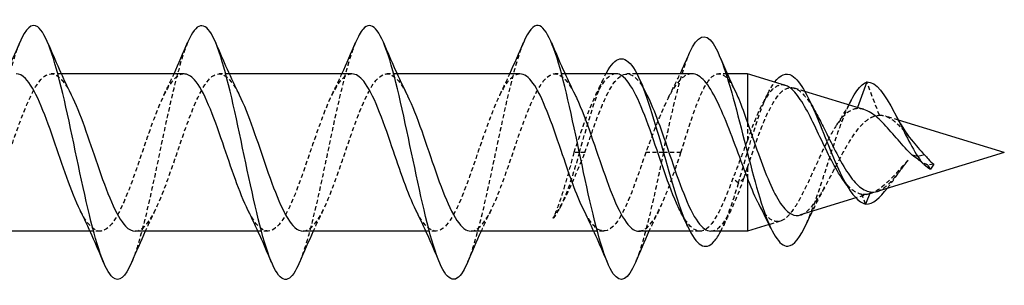
# Model space of a CAD drawing. Units: millimetres. Extents: x 1822 to 2220, y 1254 to 1648.
# Drawn here: x 2001 to 2040, y 1633 to 1644 of the extents above; entities that cross this region are included whole.
import ezdxf

# ---------------------------------------------------------------- set-up
doc = ezdxf.new("R2010")
doc.units = ezdxf.units.MM
doc.linetypes.add('DASHED', pattern=[0.2067, 0.1654, -0.0413])
doc.layers.add('Hidden', color=6, linetype='DASHED', lineweight=25)
doc.layers.add('Part', color=7, linetype='Continuous', lineweight=25)

msp = doc.modelspace()

# ---------------------------------------------------------------- linework, layer by layer
at = {"layer": 'Hidden'}
for p, q in [((2002.935, 1641.6), (2002.542, 1641.6)), ((2009.535, 1641.6), (2009.142, 1641.6)), ((2016.135, 1641.6), (2015.742, 1641.6)), ((2022.735, 1641.6), (2022.342, 1641.6)), ((2025.557, 1641.6), (2025.169, 1641.6)), ((2029.111, 1641.6), (2028.781, 1641.6)), ((2035.092, 1639.964), (2034.601, 1641.276)), ((2032.16, 1640.907), (2031.746, 1641.034)), ((2034.225, 1640.273), (2034.208, 1640.228)), ((2035.838, 1639.778), (2035.314, 1639.938)), ((2029.901, 1639.679), (2029.901, 1638.97)), ((2023.301, 1638.5), (2023.082, 1638.5)), ((2023.519, 1638.5), (2023.301, 1638.5)), ((2026.601, 1638.5), (2025.909, 1638.5)), ((2027.292, 1638.5), (2026.601, 1638.5)), ((2029.901, 1637.909), (2029.901, 1637.523)), ((2037.228, 1638.04), (2036.999, 1638.002)), ((2037.101, 1637.85), (2036.999, 1638.002)), ((2029.551, 1637.29), (2029.332, 1637.486)), ((2029.769, 1637.486), (2029.551, 1637.29)), ((2034.73, 1636.882), (2034.171, 1636.711)), ((2034.551, 1636.463), (2034.403, 1636.852)), ((2031.197, 1635.798), (2030.757, 1635.663)), ((2004.459, 1635.4), (2004.066, 1635.4)), ((2011.059, 1635.4), (2010.666, 1635.4)), ((2017.659, 1635.4), (2017.266, 1635.4)), ((2024.259, 1635.4), (2023.866, 1635.4)), ((2028.032, 1635.4), (2027.644, 1635.4))]:
    msp.add_line(p, q, dxfattribs=at)
for points, knots in [([(2001.301, 1642.824), (2001.209, 1642.61), (2001.118, 1642.346), (2001.027, 1642.039), (2000.699, 1640.937), (2000.371, 1639.296), (2000.043, 1637.753), (1999.729, 1636.274), (1999.415, 1634.92), (1999.1, 1634.17)], [24.085433, 24.085433, 24.085433, 24.085433, 24.346243, 24.346243, 24.346243, 25.282637, 25.282637, 25.282637, 26.18005, 26.18005, 26.18005, 26.18005]), ([(2007.901, 1642.83), (2007.577, 1642.058), (2007.252, 1640.638), (2006.928, 1639.107), (2006.601, 1637.558), (2006.273, 1635.933), (2005.945, 1634.862), (2005.863, 1634.596), (2005.782, 1634.366), (2005.7, 1634.175)], [17.802248, 17.802248, 17.802248, 17.802248, 18.727879, 18.727879, 18.727879, 19.664273, 19.664273, 19.664273, 19.896864, 19.896864, 19.896864, 19.896864]), ([(2014.501, 1642.825), (2014.272, 1642.275), (2014.043, 1641.423), (2013.814, 1640.416), (2013.486, 1638.974), (2013.158, 1637.252), (2012.83, 1635.916), (2012.654, 1635.196), (2012.477, 1634.599), (2012.3, 1634.178)], [11.519062, 11.519062, 11.519062, 11.519062, 12.173121, 12.173121, 12.173121, 13.109515, 13.109515, 13.109515, 13.613679, 13.613679, 13.613679, 13.613679]), ([(2021.101, 1642.822), (2020.967, 1642.505), (2020.833, 1642.086), (2020.699, 1641.585), (2020.371, 1640.356), (2020.043, 1638.662), (2019.715, 1637.159), (2019.444, 1635.913), (2019.172, 1634.824), (2018.9, 1634.172)], [5.235877, 5.235877, 5.235877, 5.235877, 5.618364, 5.618364, 5.618364, 6.554758, 6.554758, 6.554758, 7.330494, 7.330494, 7.330494, 7.330494]), ([(2026.601, 1638.5), (2026.926, 1640.051), (2027.252, 1641.492), (2027.578, 1642.3), (2027.595, 1642.343), (2027.613, 1642.384), (2027.63, 1642.423)], [0, 0, 0, 0, 0.9304768, 0.9304768, 0.9304768, 0.9801525, 0.9801525, 0.9801525, 0.9801525]), ([(1999.242, 1635.409), (1999.468, 1635.412), (1999.694, 1635.622), (1999.919, 1636.022), (2000.289, 1636.677), (2000.658, 1637.818), (2001.028, 1638.899), (2001.397, 1639.98), (2001.767, 1640.96), (2002.136, 1641.371), (2002.506, 1641.782), (2002.875, 1641.608), (2003.245, 1640.932), (2003.273, 1640.88), (2003.301, 1640.826), (2003.33, 1640.769)], [-26.703538, -26.703538, -26.703538, -26.703538, -26.058958, -26.058958, -26.058958, -25.003695, -25.003695, -25.003695, -23.948432, -23.948432, -23.948432, -22.893169, -22.893169, -22.893169, -22.812279, -22.812279, -22.812279, -22.812279]), ([(2005.842, 1635.408), (2006.085, 1635.413), (2006.327, 1635.658), (2006.57, 1636.115), (2006.94, 1636.812), (2007.309, 1637.974), (2007.679, 1639.047), (2008.048, 1640.12), (2008.417, 1641.063), (2008.787, 1641.425), (2009.156, 1641.786), (2009.526, 1641.553), (2009.895, 1640.836), (2009.907, 1640.814), (2009.918, 1640.792), (2009.93, 1640.769)], [-20.420352, -20.420352, -20.420352, -20.420352, -19.727381, -19.727381, -19.727381, -18.672118, -18.672118, -18.672118, -17.616855, -17.616855, -17.616855, -16.561592, -16.561592, -16.561592, -16.529094, -16.529094, -16.529094, -16.529094]), ([(2012.442, 1635.407), (2012.702, 1635.413), (2012.961, 1635.696), (2013.221, 1636.214), (2013.59, 1636.95), (2013.96, 1638.131), (2014.329, 1639.194), (2014.699, 1640.257), (2015.068, 1641.159), (2015.438, 1641.471), (2015.802, 1641.778), (2016.166, 1641.499), (2016.53, 1640.769)], [-14.137167, -14.137167, -14.137167, -14.137167, -13.395803, -13.395803, -13.395803, -12.34054, -12.34054, -12.34054, -11.285277, -11.285277, -11.285277, -10.245909, -10.245909, -10.245909, -10.245909]), ([(2019.042, 1635.405), (2019.319, 1635.413), (2019.595, 1635.738), (2019.872, 1636.318), (2020.241, 1637.092), (2020.611, 1638.29), (2020.98, 1639.339), (2021.35, 1640.389), (2021.719, 1641.25), (2022.089, 1641.51), (2022.436, 1641.755), (2022.783, 1641.462), (2023.13, 1640.768)], [-7.853982, -7.853982, -7.853982, -7.853982, -7.064225, -7.064225, -7.064225, -6.008963, -6.008963, -6.008963, -4.9537, -4.9537, -4.9537, -3.962724, -3.962724, -3.962724, -3.962724]), ([(2023.519, 1638.5), (2023.888, 1639.59), (2024.258, 1640.66), (2024.627, 1641.197), (2024.997, 1641.735), (2025.366, 1641.72), (2025.736, 1641.159), (2025.809, 1641.048), (2025.883, 1640.916), (2025.956, 1640.767)], [0, 0, 0, 0, 1.055263, 1.055263, 1.055263, 2.110526, 2.110526, 2.110526, 2.320462, 2.320462, 2.320462, 2.320462]), ([(2007.759, 1641.591), (2007.528, 1641.588), (2007.296, 1641.367), (2007.065, 1640.948), (2006.696, 1640.278), (2006.326, 1639.13), (2005.957, 1638.052), (2005.587, 1636.973), (2005.218, 1636.005), (2004.848, 1635.61), (2004.479, 1635.216), (2004.109, 1635.409), (2003.74, 1636.099), (2003.717, 1636.141), (2003.694, 1636.186), (2003.672, 1636.231)], [17.27876, 17.27876, 17.27876, 17.27876, 17.93947, 17.93947, 17.93947, 18.994733, 18.994733, 18.994733, 20.049996, 20.049996, 20.049996, 21.105259, 21.105259, 21.105259, 21.170018, 21.170018, 21.170018, 21.170018]), ([(2014.359, 1641.591), (2014.145, 1641.588), (2013.93, 1641.4), (2013.716, 1641.037), (2013.346, 1640.41), (2012.977, 1639.286), (2012.607, 1638.2), (2012.238, 1637.115), (2011.868, 1636.111), (2011.499, 1635.668), (2011.129, 1635.224), (2010.76, 1635.359), (2010.39, 1636.007), (2010.351, 1636.077), (2010.311, 1636.152), (2010.272, 1636.232)], [10.995574, 10.995574, 10.995574, 10.995574, 11.607892, 11.607892, 11.607892, 12.663155, 12.663155, 12.663155, 13.718418, 13.718418, 13.718418, 14.773681, 14.773681, 14.773681, 14.886832, 14.886832, 14.886832, 14.886832]), ([(2020.959, 1641.59), (2020.762, 1641.589), (2020.564, 1641.431), (2020.367, 1641.12), (2019.997, 1640.537), (2019.628, 1639.439), (2019.258, 1638.35), (2018.889, 1637.261), (2018.519, 1636.223), (2018.15, 1635.732), (2017.78, 1635.241), (2017.411, 1635.316), (2017.041, 1635.921), (2016.985, 1636.013), (2016.928, 1636.118), (2016.872, 1636.232)], [4.712389, 4.712389, 4.712389, 4.712389, 5.276315, 5.276315, 5.276315, 6.331578, 6.331578, 6.331578, 7.38684, 7.38684, 7.38684, 8.442103, 8.442103, 8.442103, 8.603647, 8.603647, 8.603647, 8.603647]), ([(2024.732, 1641.598), (2024.418, 1641.59), (2024.104, 1641.158), (2023.79, 1640.434), (2023.554, 1639.89), (2023.318, 1639.196), (2023.082, 1638.5)], [-1.570796, -1.570796, -1.570796, -1.570796, -0.673671, -0.673671, -0.673671, 0, 0, 0, 0]), ([(2027.72, 1641.6), (2027.649, 1641.6), (2027.577, 1641.582), (2027.345, 1641.467), (2027.187, 1641.3), (2026.866, 1640.812), (2026.708, 1640.497), (2026.441, 1639.887), (2026.335, 1639.623), (2026.122, 1639.072), (2026.016, 1638.787), (2025.909, 1638.5)], [0.6278489, 0.6278489, 0.6278489, 0.6278489, 0.6895397, 0.6895397, 0.8274477, 0.8274477, 0.9653556, 0.9653556, 1.0571095, 1.0571095, 1.1488634, 1.1488634, 1.1488634, 1.1488634]), ([(2027.292, 1638.5), (2027.421, 1638.922), (2027.549, 1639.34), (2027.807, 1640.115), (2027.935, 1640.465), (2028.193, 1641.045), (2028.321, 1641.269), (2028.579, 1641.557), (2028.707, 1641.619), (2028.965, 1641.57), (2029.093, 1641.46), (2029.296, 1641.162), (2029.37, 1641.029), (2029.444, 1640.873)], [0, 0, 0, 0, 0.132463, 0.132463, 0.264926, 0.264926, 0.3973889, 0.3973889, 0.5298519, 0.5298519, 0.6623149, 0.6623149, 0.7382194, 0.7382194, 0.7382194, 0.7382194]), ([(2029.551, 1637.29), (2029.9, 1638.49), (2030.25, 1639.767), (2030.6, 1640.581), (2030.724, 1640.87), (2030.848, 1641.098), (2030.972, 1641.264)], [0, 0, 0, 0, 0.998895, 0.998895, 0.998895, 1.353337, 1.353337, 1.353337, 1.353337]), ([(2031.395, 1641.141), (2031.355, 1641.154), (2031.315, 1641.16), (2031.127, 1641.163), (2030.984, 1641.085), (2030.694, 1640.774), (2030.552, 1640.541), (2030.324, 1640.07), (2030.239, 1639.873), (2030.069, 1639.442), (2029.985, 1639.211), (2029.901, 1638.97)], [0.6982375, 0.6982375, 0.6982375, 0.6982375, 0.7306834, 0.7306834, 0.8518667, 0.8518667, 0.9774108, 0.9774108, 1.0536388, 1.0536388, 1.1315977, 1.1315977, 1.1315977, 1.1315977]), ([(2029.901, 1637.909), (2030.04, 1638.324), (2030.181, 1638.74), (2030.466, 1639.511), (2030.607, 1639.86), (2030.893, 1640.439), (2031.035, 1640.667), (2031.322, 1640.973), (2031.464, 1641.052), (2031.753, 1641.055), (2031.896, 1640.984), (2032.186, 1640.708), (2032.33, 1640.512), (2032.529, 1640.181), (2032.58, 1640.092), (2032.631, 1639.999)], [0.0000159, 0.0000159, 0.0000159, 0.0000159, 0.1315992, 0.1315992, 0.258747, 0.258747, 0.3814707, 0.3814707, 0.4998026, 0.4998026, 0.6137804, 0.6137804, 0.7234488, 0.7234488, 0.7606959, 0.7606959, 0.7606959, 0.7606959]), ([(2032.224, 1635.702), (2032.304, 1635.878), (2032.384, 1636.076), (2032.465, 1636.29), (2032.791, 1637.16), (2033.117, 1638.286), (2033.442, 1639.222), (2033.628, 1639.757), (2033.814, 1640.223), (2034, 1640.576)], [5.353054, 5.353054, 5.353054, 5.353054, 5.582861, 5.582861, 5.582861, 6.513337, 6.513337, 6.513337, 7.044309, 7.044309, 7.044309, 7.044309]), ([(2034.208, 1640.228), (2034.053, 1640.211), (2033.905, 1640.133), (2033.605, 1639.86), (2033.458, 1639.666), (2033.162, 1639.184), (2033.017, 1638.901), (2032.724, 1638.287), (2032.58, 1637.963), (2032.289, 1637.324), (2032.146, 1637.019), (2031.857, 1636.476), (2031.715, 1636.248), (2031.428, 1635.911), (2031.286, 1635.811), (2031.001, 1635.76), (2030.86, 1635.815), (2030.594, 1636.067), (2030.47, 1636.247), (2030.348, 1636.476)], [0, 0, 0, 0, 0.0933095, 0.0933095, 0.1904846, 0.1904846, 0.2916348, 0.2916348, 0.3968478, 0.3968478, 0.5061951, 0.5061951, 0.6197355, 0.6197355, 0.737518, 0.737518, 0.8595836, 0.8595836, 0.9703948, 0.9703948, 0.9703948, 0.9703948]), ([(2031.993, 1636.042), (2032.025, 1636.052), (2032.057, 1636.065), (2032.235, 1636.156), (2032.382, 1636.297), (2032.681, 1636.689), (2032.829, 1636.931), (2033.13, 1637.472), (2033.279, 1637.763), (2033.583, 1638.343), (2033.733, 1638.625), (2034.04, 1639.134), (2034.193, 1639.356), (2034.472, 1639.67), (2034.595, 1639.777), (2034.843, 1639.921), (2034.965, 1639.96), (2035.092, 1639.964)], [0.5907988, 0.5907988, 0.5907988, 0.5907988, 0.615323, 0.615323, 0.7251075, 0.7251075, 0.8305829, 0.8305829, 0.9318205, 0.9318205, 1.0289076, 1.0289076, 1.1219523, 1.1219523, 1.1928195, 1.1928195, 1.2604482, 1.2604482, 1.2604482, 1.2604482]), ([(2035.092, 1639.964), (2035.225, 1639.975), (2035.36, 1639.937), (2035.637, 1639.773), (2035.774, 1639.652), (2036.056, 1639.355), (2036.196, 1639.185), (2036.347, 1639.002), (2036.351, 1638.998), (2036.355, 1638.993)], [0, 0, 0, 0, 0.0768907, 0.0768907, 0.1505631, 0.1505631, 0.2212158, 0.2212158, 0.2230888, 0.2230888, 0.2230888, 0.2230888]), ([(2029.901, 1638.97), (2029.806, 1638.722), (2029.711, 1638.47), (2029.522, 1637.97), (2029.427, 1637.723), (2029.332, 1637.486)], [0.0000008, 0.0000008, 0.0000008, 0.0000008, 0.0805237, 0.0805237, 0.1610473, 0.1610473, 0.1610473, 0.1610473]), ([(2023.082, 1638.5), (2023.001, 1638.197), (2022.921, 1637.896), (2022.758, 1637.316), (2022.678, 1637.041), (2022.485, 1636.439), (2022.374, 1636.14), (2022.261, 1635.909)], [0, 0, 0, 0, 0.0940328, 0.0940328, 0.1880656, 0.1880656, 0.318266, 0.318266, 0.318266, 0.318266]), ([(2022.261, 1635.909), (2022.386, 1636.076), (2022.509, 1636.278), (2022.757, 1636.743), (2022.881, 1637.002), (2023.177, 1637.666), (2023.347, 1638.081), (2023.519, 1638.5)], [0, 0, 0, 0, 0.0981757, 0.0981757, 0.1963515, 0.1963515, 0.3322884, 0.3322884, 0.3322884, 0.3322884]), ([(2023.301, 1638.5), (2022.96, 1637.299), (2022.618, 1636.333), (2022.277, 1635.928), (2022.272, 1635.922), (2022.267, 1635.916), (2022.261, 1635.909)], [0, 0, 0, 0, 0.9740546, 0.9740546, 0.9740546, 0.9893451, 0.9893451, 0.9893451, 0.9893451]), ([(2025.909, 1638.5), (2025.54, 1637.41), (2025.17, 1636.34), (2024.801, 1635.803), (2024.431, 1635.265), (2024.062, 1635.28), (2023.692, 1635.841), (2023.619, 1635.952), (2023.545, 1636.084), (2023.472, 1636.233)], [0, 0, 0, 0, 1.055263, 1.055263, 1.055263, 2.110526, 2.110526, 2.110526, 2.320462, 2.320462, 2.320462, 2.320462]), ([(2026.601, 1638.5), (2026.273, 1636.939), (2025.945, 1635.398), (2025.617, 1634.473), (2025.578, 1634.363), (2025.539, 1634.263), (2025.5, 1634.171)], [0, 0, 0, 0, 0.936394, 0.936394, 0.936394, 1.047308, 1.047308, 1.047308, 1.047308]), ([(2025.642, 1635.404), (2025.936, 1635.412), (2026.229, 1635.783), (2026.523, 1636.427), (2026.779, 1636.989), (2027.036, 1637.743), (2027.292, 1638.5)], [-1.570796, -1.570796, -1.570796, -1.570796, -0.732648, -0.732648, -0.732648, 0, 0, 0, 0]), ([(2036.217, 1638.191), (2036.032, 1637.994), (2035.856, 1637.793), (2035.496, 1637.411), (2035.32, 1637.239), (2035.02, 1637.013), (2034.896, 1636.941), (2034.648, 1636.851), (2034.525, 1636.836), (2034.403, 1636.852)], [0, 0, 0, 0, 0.0812071, 0.0812071, 0.1679748, 0.1679748, 0.2314936, 0.2314936, 0.2979397, 0.2979397, 0.2979397, 0.2979397]), ([(2035.002, 1636.966), (2035.047, 1636.98), (2035.093, 1636.999), (2035.274, 1637.096), (2035.409, 1637.212), (2035.659, 1637.479), (2035.77, 1637.613), (2035.993, 1637.898), (2036.103, 1638.044), (2036.217, 1638.191)], [0.05322, 0.05322, 0.05322, 0.05322, 0.0799508, 0.0799508, 0.1565427, 0.1565427, 0.2153896, 0.2153896, 0.271378, 0.271378, 0.271378, 0.271378]), ([(2035.403, 1637.09), (2035.489, 1637.2), (2035.576, 1637.318), (2035.662, 1637.439), (2035.847, 1637.698), (2036.032, 1637.965), (2036.217, 1638.191)], [0.8112853, 0.8112853, 0.8112853, 0.8112853, 1.0580436, 1.0580436, 1.0580436, 1.5867844, 1.5867844, 1.5867844, 1.5867844]), ([(2036.999, 1638.002), (2036.917, 1638.037), (2036.838, 1638.079), (2036.704, 1638.159), (2036.65, 1638.194), (2036.597, 1638.232)], [0, 0, 0, 0, 0.03085511, 0.03085511, 0.05210771, 0.05210771, 0.05210771, 0.05210771]), ([(2029.332, 1637.486), (2028.963, 1636.456), (2028.593, 1635.649), (2028.224, 1635.451), (2027.897, 1635.277), (2027.571, 1635.583), (2027.245, 1636.233)], [-5.949986, -5.949986, -5.949986, -5.949986, -4.894723, -4.894723, -4.894723, -3.962724, -3.962724, -3.962724, -3.962724]), ([(2028.469, 1635.41), (2028.666, 1635.411), (2028.864, 1635.569), (2029.061, 1635.88), (2029.297, 1636.252), (2029.533, 1636.828), (2029.769, 1637.486)], [4.712389, 4.712389, 4.712389, 4.712389, 5.276315, 5.276315, 5.276315, 5.949986, 5.949986, 5.949986, 5.949986]), ([(2034.403, 1636.852), (2034.244, 1636.878), (2034.092, 1636.965), (2033.834, 1637.208), (2033.729, 1637.335), (2033.625, 1637.483)], [0, 0, 0, 0, 0.0923353, 0.0923353, 0.1588453, 0.1588453, 0.1588453, 0.1588453])]:
    msp.add_open_spline(points, degree=3, knots=knots, dxfattribs=at)
for points in [[(2006.972, 1640.769), (2007.107, 1641.041), (2007.238, 1641.318), (2007.366, 1641.6)], [(2013.572, 1640.769), (2013.707, 1641.041), (2013.838, 1641.318), (2013.966, 1641.6)], [(2020.172, 1640.769), (2020.307, 1641.041), (2020.438, 1641.318), (2020.566, 1641.6)], [(2023.301, 1638.5), (2023.648, 1639.725), (2023.996, 1640.93), (2024.344, 1641.6)], [(2023.945, 1640.769), (2024.051, 1640.982), (2024.154, 1641.198), (2024.255, 1641.417)], [(2026.802, 1640.668), (2026.959, 1640.971), (2027.111, 1641.283), (2027.259, 1641.6)], [(2030.515, 1640.454), (2030.592, 1640.596), (2030.668, 1640.741), (2030.743, 1640.889)], [(2033.415, 1639.587), (2033.58, 1639.831), (2033.738, 1640.098), (2033.89, 1640.376)], [(2034.48, 1640.194), (2034.388, 1640.223), (2034.297, 1640.234), (2034.208, 1640.228)], [(2029.769, 1637.486), (2029.813, 1637.624), (2029.857, 1637.766), (2029.901, 1637.909)], [(2036.009, 1637.92), (2035.989, 1637.895), (2035.97, 1637.869), (2035.951, 1637.843)], [(2028.857, 1635.403), (2029.088, 1635.85), (2029.319, 1636.52), (2029.551, 1637.29)], [(2032.928, 1637.11), (2032.76, 1636.816), (2032.601, 1636.503), (2032.448, 1636.182)], [(2022.596, 1636.442), (2022.569, 1636.392), (2022.541, 1636.341), (2022.514, 1636.29)], [(2006.63, 1636.231), (2006.495, 1635.959), (2006.363, 1635.682), (2006.235, 1635.4)], [(2013.23, 1636.231), (2013.095, 1635.959), (2012.963, 1635.682), (2012.835, 1635.4)], [(2019.83, 1636.231), (2019.695, 1635.959), (2019.563, 1635.682), (2019.435, 1635.4)], [(2026.43, 1636.231), (2026.295, 1635.959), (2026.163, 1635.682), (2026.035, 1635.4)], [(2029.256, 1636.231), (2029.151, 1636.018), (2029.047, 1635.802), (2028.946, 1635.583)]]:
    msp.add_open_spline(points, degree=3, dxfattribs=at)
at = {"layer": 'Part'}
for p, q in [((2007.759, 1641.6), (2002.935, 1641.6)), ((2014.359, 1641.6), (2009.535, 1641.6)), ((2020.959, 1641.6), (2016.135, 1641.6)), ((2024.732, 1641.6), (2022.735, 1641.6)), ((2027.72, 1641.6), (2025.557, 1641.6)), ((2029.901, 1641.6), (2029.111, 1641.6)), ((2029.901, 1641.6), (2029.901, 1639.679)), ((2031.395, 1641.141), (2029.901, 1641.6)), ((2034.601, 1641.276), (2034.225, 1640.273)), ((2034.48, 1640.194), (2032.16, 1640.907)), ((2040.001, 1638.5), (2035.838, 1639.778)), ((2040.001, 1638.5), (2035.002, 1636.966)), ((2036.601, 1638.338), (2036.385, 1638.395)), ((2036.87, 1638.409), (2036.601, 1638.338)), ((2037.228, 1638.04), (2037.101, 1637.85)), ((2029.901, 1637.523), (2029.901, 1635.4)), ((2034.171, 1636.711), (2031.993, 1636.042)), ((2034.735, 1636.949), (2034.551, 1636.463)), ((2030.757, 1635.663), (2029.901, 1635.4)), ((2004.066, 1635.4), (1999.242, 1635.4)), ((2010.666, 1635.4), (2005.842, 1635.4)), ((2017.266, 1635.4), (2012.442, 1635.4)), ((2023.866, 1635.4), (2019.042, 1635.4)), ((2027.644, 1635.4), (2025.642, 1635.4)), ((2029.901, 1635.4), (2028.469, 1635.4))]:
    msp.add_line(p, q, dxfattribs=at)
for points, knots in [([(2005.7, 1634.175), (2005.454, 1633.596), (2005.208, 1633.371), (2004.961, 1633.581), (2004.633, 1633.861), (2004.305, 1634.904), (2003.978, 1636.307), (2003.65, 1637.709), (2003.322, 1639.436), (2002.994, 1640.819), (2002.666, 1642.202), (2002.338, 1643.206), (2002.01, 1643.442), (2001.774, 1643.613), (2001.537, 1643.381), (2001.301, 1642.824)], [19.896864, 19.896864, 19.896864, 19.896864, 20.600667, 20.600667, 20.600667, 21.537061, 21.537061, 21.537061, 22.473455, 22.473455, 22.473455, 23.409849, 23.409849, 23.409849, 24.085433, 24.085433, 24.085433, 24.085433]), ([(2012.3, 1634.178), (2012.149, 1633.817), (2011.998, 1633.586), (2011.846, 1633.521), (2011.519, 1633.379), (2011.191, 1634.014), (2010.863, 1635.182), (2010.535, 1636.349), (2010.207, 1638.02), (2009.879, 1639.546), (2009.551, 1641.072), (2009.223, 1642.416), (2008.896, 1643.058), (2008.568, 1643.7), (2008.24, 1643.623), (2007.912, 1642.857), (2007.908, 1642.848), (2007.904, 1642.839), (2007.901, 1642.83)], [13.613679, 13.613679, 13.613679, 13.613679, 14.045909, 14.045909, 14.045909, 14.982303, 14.982303, 14.982303, 15.918697, 15.918697, 15.918697, 16.855091, 16.855091, 16.855091, 17.791485, 17.791485, 17.791485, 17.802248, 17.802248, 17.802248, 17.802248]), ([(2018.9, 1634.172), (2018.844, 1634.037), (2018.788, 1633.921), (2018.732, 1633.826), (2018.404, 1633.272), (2018.076, 1633.453), (2017.748, 1634.3), (2017.42, 1635.147), (2017.092, 1636.638), (2016.764, 1638.196), (2016.437, 1639.754), (2016.109, 1641.34), (2015.781, 1642.339), (2015.453, 1643.339), (2015.125, 1643.728), (2014.797, 1643.355), (2014.698, 1643.243), (2014.6, 1643.062), (2014.501, 1642.825)], [7.330494, 7.330494, 7.330494, 7.330494, 7.491152, 7.491152, 7.491152, 8.427546, 8.427546, 8.427546, 9.36394, 9.36394, 9.36394, 10.300334, 10.300334, 10.300334, 11.236728, 11.236728, 11.236728, 11.519062, 11.519062, 11.519062, 11.519062]), ([(2025.5, 1634.171), (2025.211, 1633.491), (2024.922, 1633.317), (2024.633, 1633.726), (2024.305, 1634.19), (2023.978, 1635.393), (2023.65, 1636.868), (2023.322, 1638.344), (2022.994, 1640.055), (2022.666, 1641.34), (2022.338, 1642.624), (2022.01, 1643.45), (2021.683, 1643.498), (2021.489, 1643.526), (2021.295, 1643.281), (2021.101, 1642.822)], [1.047308, 1.047308, 1.047308, 1.047308, 1.872788, 1.872788, 1.872788, 2.809182, 2.809182, 2.809182, 3.745576, 3.745576, 3.745576, 4.68197, 4.68197, 4.68197, 5.235877, 5.235877, 5.235877, 5.235877]), ([(2027.63, 1642.423), (2027.939, 1643.123), (2028.247, 1643.244), (2028.555, 1642.789), (2028.881, 1642.308), (2029.207, 1641.203), (2029.533, 1639.946), (2029.859, 1638.688), (2030.184, 1637.31), (2030.51, 1636.333), (2030.836, 1635.356), (2031.162, 1634.798), (2031.488, 1634.816), (2031.733, 1634.83), (2031.978, 1635.166), (2032.224, 1635.702)], [0.980153, 0.980153, 0.980153, 0.980153, 1.860954, 1.860954, 1.860954, 2.79143, 2.79143, 2.79143, 3.721907, 3.721907, 3.721907, 4.652384, 4.652384, 4.652384, 5.353054, 5.353054, 5.353054, 5.353054]), ([(2024.344, 1641.6), (2024.35, 1641.611), (2024.355, 1641.622), (2024.361, 1641.632), (2024.715, 1642.295), (2025.068, 1642.374), (2025.422, 1641.834), (2025.775, 1641.294), (2026.129, 1640.154), (2026.482, 1638.916), (2026.836, 1637.679), (2027.189, 1636.386), (2027.543, 1635.609), (2027.896, 1634.832), (2028.25, 1634.596), (2028.603, 1635.006), (2028.688, 1635.105), (2028.773, 1635.239), (2028.857, 1635.403)], [0.993311, 0.993311, 0.993311, 0.993311, 1.009603, 1.009603, 1.009603, 2.019206, 2.019206, 2.019206, 3.028809, 3.028809, 3.028809, 4.038412, 4.038412, 4.038412, 5.048015, 5.048015, 5.048015, 5.289875, 5.289875, 5.289875, 5.289875]), ([(2030.972, 1641.264), (2031.198, 1641.565), (2031.423, 1641.657), (2031.649, 1641.525), (2031.999, 1641.32), (2032.349, 1640.597), (2032.698, 1639.746), (2033.048, 1638.895), (2033.398, 1637.949), (2033.748, 1637.317), (2034.015, 1636.834), (2034.283, 1636.534), (2034.551, 1636.463)], [1.353337, 1.353337, 1.353337, 1.353337, 1.997791, 1.997791, 1.997791, 2.996686, 2.996686, 2.996686, 3.995582, 3.995582, 3.995582, 4.759989, 4.759989, 4.759989, 4.759989]), ([(2003.672, 1636.231), (2003.325, 1636.931), (2002.978, 1638.014), (2002.631, 1639.023), (2002.262, 1640.097), (2001.892, 1641.046), (2001.523, 1641.416), (2001.401, 1641.537), (2001.28, 1641.595), (2001.159, 1641.592)], [21.170018, 21.170018, 21.170018, 21.170018, 22.160521, 22.160521, 22.160521, 23.215784, 23.215784, 23.215784, 23.561945, 23.561945, 23.561945, 23.561945]), ([(2010.272, 1636.232), (2009.942, 1636.898), (2009.612, 1637.908), (2009.282, 1638.874), (2008.912, 1639.957), (2008.543, 1640.943), (2008.173, 1641.362), (2008.035, 1641.519), (2007.897, 1641.594), (2007.759, 1641.591)], [14.886832, 14.886832, 14.886832, 14.886832, 15.828944, 15.828944, 15.828944, 16.884207, 16.884207, 16.884207, 17.27876, 17.27876, 17.27876, 17.27876]), ([(2016.872, 1636.232), (2016.559, 1636.866), (2016.246, 1637.804), (2015.933, 1638.725), (2015.563, 1639.812), (2015.194, 1640.833), (2014.824, 1641.301), (2014.669, 1641.497), (2014.514, 1641.592), (2014.359, 1641.591)], [8.603647, 8.603647, 8.603647, 8.603647, 9.497366, 9.497366, 9.497366, 10.552629, 10.552629, 10.552629, 10.995574, 10.995574, 10.995574, 10.995574]), ([(2023.472, 1636.233), (2023.176, 1636.833), (2022.88, 1637.702), (2022.584, 1638.575), (2022.214, 1639.665), (2021.845, 1640.719), (2021.475, 1641.233), (2021.303, 1641.473), (2021.131, 1641.591), (2020.959, 1641.59)], [2.320462, 2.320462, 2.320462, 2.320462, 3.165789, 3.165789, 3.165789, 4.221052, 4.221052, 4.221052, 4.712389, 4.712389, 4.712389, 4.712389]), ([(2027.245, 1636.233), (2027.202, 1636.318), (2027.158, 1636.41), (2027.115, 1636.508), (2026.746, 1637.343), (2026.376, 1638.563), (2026.007, 1639.584), (2025.637, 1640.606), (2025.268, 1641.39), (2024.898, 1641.561), (2024.843, 1641.587), (2024.788, 1641.599), (2024.732, 1641.598)], [-3.962724, -3.962724, -3.962724, -3.962724, -3.83946, -3.83946, -3.83946, -2.784197, -2.784197, -2.784197, -1.728934, -1.728934, -1.728934, -1.570796, -1.570796, -1.570796, -1.570796]), ([(2029.901, 1637.523), (2029.74, 1637.932), (2029.582, 1638.364), (2029.261, 1639.222), (2029.103, 1639.638), (2028.782, 1640.39), (2028.624, 1640.718), (2028.303, 1641.236), (2028.145, 1641.421), (2027.896, 1641.573), (2027.808, 1641.6), (2027.72, 1641.6)], [0, 0, 0, 0, 0.1379079, 0.1379079, 0.2758159, 0.2758159, 0.4137238, 0.4137238, 0.5516318, 0.5516318, 0.6278489, 0.6278489, 0.6278489, 0.6278489]), ([(2034, 1640.576), (2034.14, 1640.842), (2034.28, 1641.044), (2034.42, 1641.164), (2034.48, 1641.216), (2034.54, 1641.253), (2034.601, 1641.276)], [7.0443088, 7.0443088, 7.0443088, 7.0443088, 7.4438143, 7.4438143, 7.4438143, 7.6159822, 7.6159822, 7.6159822, 7.6159822]), ([(2034.601, 1641.276), (2034.957, 1641.304), (2035.313, 1640.773), (2035.67, 1640.092), (2035.98, 1639.5), (2036.29, 1638.822), (2036.601, 1638.338)], [0, 0, 0, 0, 1.017786, 1.017786, 1.017786, 1.903996, 1.903996, 1.903996, 1.903996]), ([(2033.625, 1637.483), (2033.579, 1637.549), (2033.533, 1637.619), (2033.333, 1637.942), (2033.184, 1638.226), (2032.885, 1638.835), (2032.737, 1639.153), (2032.441, 1639.773), (2032.295, 1640.065), (2032, 1640.577), (2031.855, 1640.785), (2031.604, 1641.039), (2031.499, 1641.109), (2031.395, 1641.141)], [0.1588453, 0.1588453, 0.1588453, 0.1588453, 0.1885108, 0.1885108, 0.2886547, 0.2886547, 0.3928688, 0.3928688, 0.5012354, 0.5012354, 0.6138217, 0.6138217, 0.6982375, 0.6982375, 0.6982375, 0.6982375]), ([(2003.33, 1640.769), (2003.671, 1640.08), (2004.012, 1639.022), (2004.353, 1638.027), (2004.723, 1636.949), (2005.092, 1635.988), (2005.462, 1635.601), (2005.588, 1635.469), (2005.715, 1635.405), (2005.842, 1635.408)], [-22.812279, -22.812279, -22.812279, -22.812279, -21.837906, -21.837906, -21.837906, -20.782644, -20.782644, -20.782644, -20.420352, -20.420352, -20.420352, -20.420352]), ([(2009.93, 1640.769), (2010.288, 1640.048), (2010.646, 1638.915), (2011.004, 1637.879), (2011.373, 1636.811), (2011.743, 1635.888), (2012.112, 1635.551), (2012.222, 1635.451), (2012.332, 1635.404), (2012.442, 1635.407)], [-16.529094, -16.529094, -16.529094, -16.529094, -15.506329, -15.506329, -15.506329, -14.451066, -14.451066, -14.451066, -14.137167, -14.137167, -14.137167, -14.137167]), ([(2016.53, 1640.769), (2016.535, 1640.758), (2016.541, 1640.746), (2016.546, 1640.735), (2016.916, 1639.979), (2017.285, 1638.79), (2017.655, 1637.733), (2018.024, 1636.676), (2018.394, 1635.795), (2018.763, 1635.509), (2018.856, 1635.437), (2018.949, 1635.403), (2019.042, 1635.405)], [-10.245909, -10.245909, -10.245909, -10.245909, -10.230014, -10.230014, -10.230014, -9.174751, -9.174751, -9.174751, -8.119488, -8.119488, -8.119488, -7.853982, -7.853982, -7.853982, -7.853982]), ([(2023.13, 1640.768), (2023.152, 1640.723), (2023.175, 1640.677), (2023.197, 1640.629), (2023.567, 1639.836), (2023.936, 1638.631), (2024.306, 1637.589), (2024.675, 1636.546), (2025.045, 1635.708), (2025.414, 1635.473), (2025.49, 1635.424), (2025.566, 1635.402), (2025.642, 1635.404)], [-3.962724, -3.962724, -3.962724, -3.962724, -3.898437, -3.898437, -3.898437, -2.843174, -2.843174, -2.843174, -1.787911, -1.787911, -1.787911, -1.570796, -1.570796, -1.570796, -1.570796]), ([(2025.956, 1640.767), (2026.252, 1640.167), (2026.548, 1639.298), (2026.844, 1638.425), (2027.214, 1637.335), (2027.583, 1636.281), (2027.953, 1635.767), (2028.125, 1635.527), (2028.297, 1635.409), (2028.469, 1635.41)], [2.320462, 2.320462, 2.320462, 2.320462, 3.165789, 3.165789, 3.165789, 4.221052, 4.221052, 4.221052, 4.712389, 4.712389, 4.712389, 4.712389]), ([(2029.444, 1640.873), (2029.483, 1640.791), (2029.522, 1640.702), (2029.675, 1640.336), (2029.787, 1640.021), (2029.901, 1639.679)], [0.7382194, 0.7382194, 0.7382194, 0.7382194, 0.7785951, 0.7785951, 0.8948752, 0.8948752, 0.8948752, 0.8948752]), ([(2036.385, 1638.395), (2036.19, 1638.578), (2036.005, 1638.785), (2035.634, 1639.213), (2035.456, 1639.424), (2035.097, 1639.8), (2034.924, 1639.957), (2034.66, 1640.123), (2034.57, 1640.167), (2034.48, 1640.194), (2034.48, 1640.194), (2034.48, 1640.194)], [0, 0, 0, 0, 0.0837339, 0.0837339, 0.1701488, 0.1701488, 0.2597493, 0.2597493, 0.3081425, 0.3081425, 0.3081864, 0.3081864, 0.3081864, 0.3081864]), ([(2032.631, 1639.999), (2032.725, 1639.829), (2032.82, 1639.644), (2033.061, 1639.161), (2033.207, 1638.858), (2033.503, 1638.278), (2033.65, 1638.007), (2033.95, 1637.54), (2034.098, 1637.347), (2034.332, 1637.132), (2034.413, 1637.073), (2034.573, 1636.988), (2034.654, 1636.961), (2034.735, 1636.949)], [0.7606959, 0.7606959, 0.7606959, 0.7606959, 0.8288611, 0.8288611, 0.9300814, 0.9300814, 1.027188, 1.027188, 1.1202768, 1.1202768, 1.1679207, 1.1679207, 1.2141284, 1.2141284, 1.2141284, 1.2141284]), ([(2029.901, 1639.679), (2030.043, 1639.279), (2030.187, 1638.861), (2030.478, 1638.053), (2030.622, 1637.672), (2030.914, 1637.002), (2031.059, 1636.718), (2031.352, 1636.287), (2031.498, 1636.14), (2031.762, 1636.016), (2031.876, 1636.006), (2031.993, 1636.042)], [0, 0, 0, 0, 0.1320476, 0.1320476, 0.2595709, 0.2595709, 0.3826001, 0.3826001, 0.5011703, 0.5011703, 0.5907988, 0.5907988, 0.5907988, 0.5907988]), ([(2036.355, 1638.993), (2036.438, 1638.893), (2036.521, 1638.792), (2036.693, 1638.594), (2036.78, 1638.498), (2036.87, 1638.409)], [0.22308885, 0.22308885, 0.22308885, 0.22308885, 0.26261429, 0.26261429, 0.30235719, 0.30235719, 0.30235719, 0.30235719]), ([(2036.87, 1638.409), (2036.916, 1638.351), (2036.963, 1638.297), (2037.082, 1638.168), (2037.154, 1638.098), (2037.228, 1638.04)], [0, 0, 0, 0, 0.02285298, 0.02285298, 0.0572271, 0.0572271, 0.0572271, 0.0572271]), ([(2030.348, 1636.476), (2030.331, 1636.508), (2030.314, 1636.542), (2030.162, 1636.844), (2030.031, 1637.166), (2029.901, 1637.523)], [0.9703948, 0.9703948, 0.9703948, 0.9703948, 0.9859672, 0.9859672, 1.1082926, 1.1082926, 1.1082926, 1.1082926])]:
    msp.add_open_spline(points, degree=3, knots=knots, dxfattribs=at)
for points in [[(2000.766, 1641.6), (2000.95, 1642.005), (2001.127, 1642.417), (2001.301, 1642.83)], [(2002.4, 1642.83), (2002.695, 1642.129), (2003, 1641.431), (2003.33, 1640.769)], [(2007.366, 1641.6), (2007.55, 1642.005), (2007.727, 1642.417), (2007.901, 1642.83)], [(2009, 1642.83), (2009.295, 1642.129), (2009.6, 1641.431), (2009.93, 1640.769)], [(2013.966, 1641.6), (2014.15, 1642.005), (2014.327, 1642.417), (2014.501, 1642.83)], [(2015.6, 1642.83), (2015.895, 1642.129), (2016.2, 1641.431), (2016.53, 1640.769)], [(2020.566, 1641.6), (2020.75, 1642.005), (2020.927, 1642.417), (2021.101, 1642.83)], [(2022.2, 1642.83), (2022.495, 1642.129), (2022.8, 1641.431), (2023.13, 1640.769)], [(2027.259, 1641.6), (2027.386, 1641.872), (2027.509, 1642.147), (2027.63, 1642.424)], [(2028.811, 1642.295), (2029.014, 1641.814), (2029.224, 1641.336), (2029.444, 1640.873)], [(2025.646, 1641.417), (2025.747, 1641.198), (2025.851, 1640.982), (2025.956, 1640.769)], [(2032.323, 1640.596), (2032.423, 1640.393), (2032.525, 1640.192), (2032.631, 1639.999)], [(2033.89, 1640.376), (2033.927, 1640.444), (2033.964, 1640.512), (2034, 1640.581)], [(2035.687, 1640.058), (2035.892, 1639.666), (2036.114, 1639.285), (2036.355, 1638.993)], [(2036.597, 1638.232), (2036.525, 1638.282), (2036.455, 1638.337), (2036.385, 1638.395)], [(2036.868, 1638.009), (2036.779, 1638.092), (2036.688, 1638.167), (2036.597, 1638.232)], [(2036.601, 1638.338), (2036.767, 1638.085), (2036.934, 1637.921), (2037.101, 1637.85)], [(2033.861, 1637.123), (2033.784, 1637.247), (2033.705, 1637.368), (2033.625, 1637.483)], [(2034.551, 1636.463), (2034.835, 1636.458), (2035.119, 1636.73), (2035.403, 1637.09)], [(2034.735, 1636.949), (2034.823, 1636.932), (2034.912, 1636.938), (2035.002, 1636.966)], [(2030.83, 1635.509), (2030.674, 1635.839), (2030.514, 1636.164), (2030.348, 1636.476)], [(2004.601, 1634.17), (2004.306, 1634.871), (2004.001, 1635.569), (2003.672, 1636.231)], [(2011.201, 1634.17), (2010.906, 1634.871), (2010.601, 1635.569), (2010.272, 1636.231)], [(2017.801, 1634.17), (2017.506, 1634.871), (2017.201, 1635.569), (2016.872, 1636.231)], [(2024.401, 1634.17), (2024.106, 1634.871), (2023.801, 1635.569), (2023.472, 1636.231)], [(2027.555, 1635.583), (2027.454, 1635.802), (2027.351, 1636.018), (2027.245, 1636.231)], [(2032.448, 1636.182), (2032.372, 1636.023), (2032.297, 1635.861), (2032.224, 1635.699)], [(2006.235, 1635.4), (2006.052, 1634.995), (2005.874, 1634.583), (2005.7, 1634.17)], [(2012.835, 1635.4), (2012.652, 1634.995), (2012.474, 1634.583), (2012.3, 1634.17)], [(2019.435, 1635.4), (2019.252, 1634.995), (2019.074, 1634.583), (2018.9, 1634.17)], [(2026.035, 1635.4), (2025.852, 1634.995), (2025.674, 1634.583), (2025.5, 1634.17)]]:
    msp.add_open_spline(points, degree=3, dxfattribs=at)

doc.saveas('drawing.dxf')
